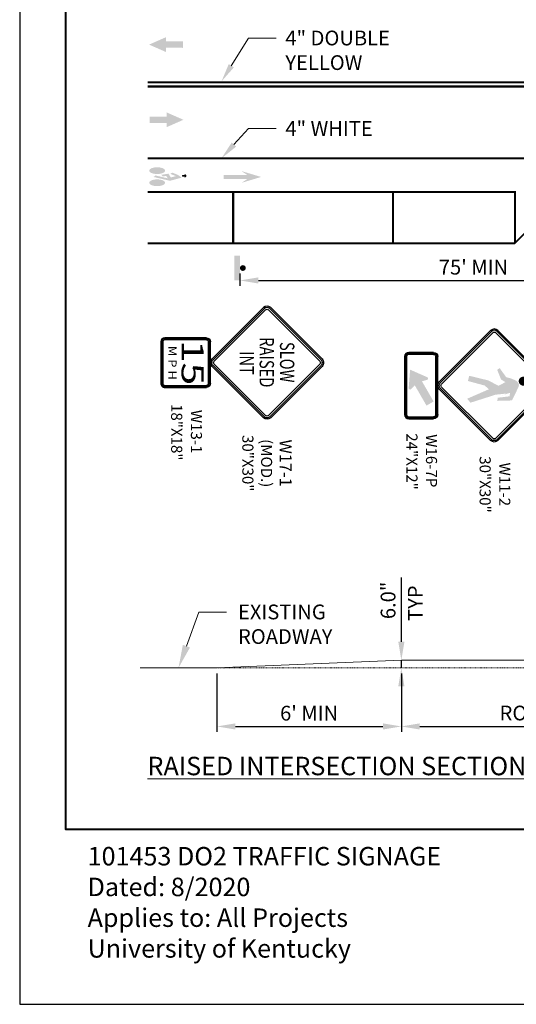
# Model space of a CAD drawing. Units: feet. Extents: x 0 to 486, y 0 to 283.
# Drawn here: x 0 to 81, y 0 to 160 of the extents above; entities that cross this region are included whole.
import ezdxf
from ezdxf import colors
from ezdxf.entities.mleader import LeaderData, LeaderLine
from ezdxf.enums import TextEntityAlignment as Align
from ezdxf.math import Vec2, Vec3

# ---------------------------------------------------------------- set-up
doc = ezdxf.new("R2010")
doc.units = ezdxf.units.FT
doc.header["$LTSCALE"] = 0.1
doc.header["$MEASUREMENT"] = 0
doc.linetypes.add('DASHED2', pattern=[0.375, 0.25, -0.125])
doc.layers.get('Defpoints').update_dxf_attribs({"color": 151})
for name, color, linetype, lineweight in [('D-DETL-BOLD', 5, 'Continuous', 40), ('D-DETL-BOLD @ 30', 5, 'Continuous', 40), ('D-DETL-MEDM', 3, 'Continuous', 20), ('D-DETL-MEDM @ 30', 3, 'Continuous', 20), ('D-DETL-TEXT', 11, 'Continuous', 20), ('P_PM', 7, 'Continuous', 25), ('P_SGN_Cell', 7, 'Continuous', 25), ('P_SGN_Text', 7, 'Continuous', 25)]:
    doc.layers.add(name, color=color, linetype=linetype, lineweight=lineweight)
doc.styles.add('ArialNarrowBold', font='ARIALNB.TTF')
doc.styles.add('CalibriLight', font='calibril.ttf')
doc.styles.add('L100', font='arial.ttf', dxfattribs={"height": 0.08})
doc.styles.get("Standard").update_dxf_attribs({"font": 'arial.ttf'})
doc.dimstyles.new('Annotative_Civil', dxfattribs={"dimtxt": 0.08, "dimasz": 0.1, "dimexe": 0.03, "dimexo": 0.03, "dimgap": 0.03125, "dimtad": 1, "dimdec": 0, "dimlfac": 12, "dimzin": 3, "dimdsep": 46, "dimlunit": 3, "dimtxsty": 'L100', "dimcen": 0.09, "dimadec": 0, "dimazin": 0, "dimtfac": 1, "dimtdec": 0, "dimtmove": 0, "dimatfit": 2, "dimfxl": 1, "dimfrac": 2, "dimtolj": 1, "dimtzin": 0, "dimarcsym": 0})

# ---------------------------------------------------------------- blocks, each defined once
blk = doc.blocks.new('*D48')
at = {"layer": 'D-DETL-TEXT', "color": 0, "lineweight": -2, "transparency": 16777216}
for p, q in [((62.08, 53.82), (62.08, 44.29)), ((132.08, 53.82), (132.08, 44.29)), ((65.08, 45.19), (129.08, 45.19))]:
    blk.add_line(p, q, dxfattribs=at)
at = {"layer": 'D-DETL-TEXT', "color": 0, "transparency": 16777216}
for points in [[(65.08, 45.69), (65.08, 44.69), (62.08, 45.19)], [(129.08, 45.69), (129.08, 44.69), (132.08, 45.19)]]:
    blk.add_solid(points, dxfattribs=at)
at = {"layer": 'Defpoints', "color": 0, "transparency": 16777216}
for p in [(62.08, 54.72), (132.08, 54.72), (132.08, 45.19)]:
    blk.add_point(p, dxfattribs=at)
at = {"layer": 'D-DETL-TEXT', "color": 0, "transparency": 16777216, "insert": (97.08, 47.37), "char_height": 2.4, "attachment_point": 5, "style": 'L100'}
blk.add_mtext('\\A1;ROADWAY WIDTH VARIES', dxfattribs=at)
blk = doc.blocks.new('*D50')
at = {"layer": 'D-DETL-TEXT', "color": 0, "lineweight": -2, "transparency": 16777216}
for p, q in [((62.08, 58.97), (62.08, 69.41)), ((62.08, 54.72), (62.08, 55.97)), ((62.08, 51.72), (62.08, 48.72))]:
    blk.add_line(p, q, dxfattribs=at)
at = {"layer": 'D-DETL-TEXT', "color": 0, "transparency": 16777216}
for points in [[(61.58, 58.97), (62.58, 58.97), (62.08, 55.97)], [(61.58, 51.72), (62.58, 51.72), (62.08, 54.72)]]:
    blk.add_solid(points, dxfattribs=at)
at = {"layer": 'Defpoints', "color": 0, "transparency": 16777216}
for p in [(62.08, 55.97), (62.08, 55.97), (62.08, 54.72)]:
    blk.add_point(p, dxfattribs=at)
at = {"layer": 'D-DETL-TEXT', "color": 0, "transparency": 16777216, "insert": (59.92, 65.69), "char_height": 2.4, "attachment_point": 5, "rotation": 90, "style": 'L100'}
blk.add_mtext('\\A1;6.0"', dxfattribs=at)
blk = doc.blocks.new('SPS')
at = {"linetype": 'Continuous', "lineweight": 18}
h = blk.add_hatch(color=256, dxfattribs=at)
edge = h.paths.add_edge_path()
edge.add_arc((0, 0), 0.035, 0, 360)
blk.add_solid([(-0.035, -0.15), (-0.105, -0.15), (-0.035, 0.15), (-0.105, 0.15)])
blk = doc.blocks.new('*U64')
at = {"layer": 'P_SGN_Cell', "lineweight": 30}
h = blk.add_hatch(color=256, dxfattribs=at)
edge = h.paths.add_edge_path()
edge.add_arc((-0.0195, 0.3861), 0.0205, 0, 360)
h = blk.add_hatch(color=256, dxfattribs=at)
edge = h.paths.add_edge_path()
edge.add_line((0.0415, 0.2614), (0.0776, 0.1481))
edge.add_line((0.0776, 0.1481), (0.0778, 0.1475))
edge.add_line((0.0778, 0.1475), (0.0597, 0.1329))
edge.add_line((0.0597, 0.1329), (0.0169, 0.2313))
edge.add_line((0.0169, 0.2313), (0.0001, 0.2116))
edge.add_line((0.0001, 0.2116), (-0.0204, 0.136))
edge.add_line((-0.0204, 0.136), (-0.0439, 0.142))
edge.add_line((-0.0439, 0.142), (-0.023, 0.2281))
edge.add_line((-0.023, 0.2281), (0.0015, 0.2744))
edge.add_line((0.0015, 0.2744), (-0.0151, 0.3053))
edge.add_line((-0.0151, 0.3053), (-0.0275, 0.2857))
edge.add_line((-0.0275, 0.2857), (-0.0708, 0.2686))
edge.add_line((-0.0708, 0.2686), (-0.0787, 0.2795))
edge.add_line((-0.0787, 0.2795), (-0.0369, 0.3096))
edge.add_spline(control_points=[(-0.0369, 0.3096), (-0.0368, 0.3103), (-0.0367, 0.3109), (-0.0366, 0.3115), (-0.0365, 0.3121), (-0.0365, 0.3128), (-0.0364, 0.3134), (-0.0363, 0.314), (-0.0362, 0.3145), (-0.036, 0.3151), (-0.0359, 0.3157), (-0.0357, 0.3163), (-0.0355, 0.3168), (-0.0354, 0.3174), (-0.0353, 0.318), (-0.0351, 0.3186), (-0.035, 0.3192), (-0.0348, 0.3197), (-0.0347, 0.3203), (-0.0345, 0.3208), (-0.0344, 0.3213), (-0.0343, 0.3218), (-0.0341, 0.3226), (-0.0338, 0.3233), (-0.0336, 0.324), (-0.0334, 0.3246), (-0.0333, 0.3252), (-0.0332, 0.3258), (-0.033, 0.3264), (-0.0328, 0.3269), (-0.0327, 0.3275), (-0.0325, 0.328), (-0.0323, 0.3286), (-0.0321, 0.3291), (-0.0319, 0.3298), (-0.0317, 0.3305), (-0.0314, 0.3311), (-0.0312, 0.3317), (-0.0311, 0.3323), (-0.0308, 0.3328), (-0.0306, 0.3334), (-0.0304, 0.3339), (-0.0302, 0.3344), (-0.03, 0.335), (-0.0298, 0.3355), (-0.0296, 0.336), (-0.0293, 0.3365), (-0.0292, 0.3371), (-0.029, 0.3376), (-0.0288, 0.3382), (-0.0285, 0.3387), (-0.0283, 0.3392)], knot_values=[0, 0, 0, 0, 0.061581, 0.061581, 0.061581, 0.123297, 0.123297, 0.123297, 0.179268, 0.179268, 0.179268, 0.238317, 0.238317, 0.238317, 0.297428, 0.297428, 0.297428, 0.353832, 0.353832, 0.353832, 0.405116, 0.405116, 0.405116, 0.479186, 0.479186, 0.479186, 0.538769, 0.538769, 0.538769, 0.595149, 0.595149, 0.595149, 0.652122, 0.652122, 0.652122, 0.72094, 0.72094, 0.72094, 0.778479, 0.778479, 0.778479, 0.834456, 0.834456, 0.834456, 0.889838, 0.889838, 0.889838, 0.946514, 0.946514, 0.946514, 1, 1, 1, 1], degree=3, periodic=0)
edge.add_line((-0.0283, 0.3392), (-0.0269, 0.3424))
edge.add_spline(control_points=[(-0.0269, 0.3424), (-0.0267, 0.3429), (-0.0264, 0.3434), (-0.0262, 0.3439), (-0.0259, 0.3445), (-0.0256, 0.3451), (-0.0254, 0.3457), (-0.0251, 0.3463), (-0.0249, 0.3469), (-0.0246, 0.3474), (-0.0244, 0.348), (-0.0241, 0.3485), (-0.0239, 0.349), (-0.0237, 0.3496), (-0.0236, 0.3501), (-0.0233, 0.3506), (-0.023, 0.3512), (-0.0227, 0.3517), (-0.0224, 0.3522), (-0.0221, 0.3527), (-0.0219, 0.3532), (-0.0216, 0.3537), (-0.0212, 0.3542), (-0.0208, 0.3547), (-0.0205, 0.3552)], knot_values=[0, 0, 0, 0, 0.117674, 0.117674, 0.117674, 0.252741, 0.252741, 0.252741, 0.387433, 0.387433, 0.387433, 0.507409, 0.507409, 0.507409, 0.627999, 0.627999, 0.627999, 0.751137, 0.751137, 0.751137, 0.872282, 0.872282, 0.872282, 1, 1, 1, 1], degree=3, periodic=0)
edge.add_line((-0.0205, 0.3552), (-0.0183, 0.358))
edge.add_spline(control_points=[(-0.0183, 0.358), (-0.018, 0.3585), (-0.0175, 0.3588), (-0.017, 0.3593), (-0.0166, 0.3597), (-0.0163, 0.3602), (-0.0158, 0.3606), (-0.0153, 0.3611), (-0.0148, 0.3614), (-0.0143, 0.3618), (-0.0139, 0.3622), (-0.0134, 0.3626), (-0.0129, 0.3629), (-0.0124, 0.3633), (-0.0119, 0.3636), (-0.0113, 0.3639), (-0.0108, 0.3642), (-0.0103, 0.3645), (-0.0097, 0.3647), (-0.0092, 0.3649), (-0.0086, 0.3652), (-0.0081, 0.3653), (-0.0075, 0.3656), (-0.0069, 0.3657), (-0.0063, 0.3659), (-0.0057, 0.3661), (-0.0052, 0.3663), (-0.0046, 0.3664), (-0.004, 0.3665), (-0.0035, 0.3666), (-0.0029, 0.3666), (-0.0023, 0.3666), (-0.0017, 0.3666), (-0.001, 0.3665), (-0.0004, 0.3665), (0.0002, 0.3664), (0.0008, 0.3663), (0.0014, 0.3662), (0.0019, 0.3661), (0.0025, 0.366), (0.0031, 0.3659), (0.0037, 0.3658), (0.0043, 0.3656), (0.0048, 0.3654), (0.0054, 0.3653), (0.0059, 0.3651), (0.0065, 0.3649), (0.0071, 0.3647), (0.0077, 0.3645), (0.0082, 0.3643), (0.0087, 0.3641), (0.0092, 0.3638), (0.0097, 0.3636), (0.0102, 0.3634), (0.0107, 0.3631), (0.0113, 0.3628), (0.0119, 0.3625), (0.0124, 0.3622), (0.013, 0.3619), (0.0136, 0.3616), (0.0141, 0.3613), (0.0146, 0.3611), (0.0151, 0.3608), (0.0156, 0.3605), (0.0161, 0.3602), (0.0166, 0.3599), (0.0171, 0.3596), (0.0176, 0.3594), (0.0182, 0.3591), (0.0187, 0.3589), (0.0192, 0.3587), (0.0197, 0.3585), (0.0203, 0.3582), (0.0207, 0.358), (0.0212, 0.3578), (0.0217, 0.3575), (0.0222, 0.3573), (0.0228, 0.3569), (0.0233, 0.3567), (0.0239, 0.3564), (0.0245, 0.3563), (0.025, 0.356), (0.0256, 0.3558), (0.0262, 0.3555), (0.0268, 0.3552), (0.0273, 0.355), (0.0278, 0.3548), (0.0283, 0.3545), (0.0288, 0.3543), (0.0294, 0.354), (0.0299, 0.3538), (0.0304, 0.3535), (0.0309, 0.3533), (0.0315, 0.3531), (0.032, 0.3529), (0.0325, 0.3527), (0.033, 0.3524), (0.0335, 0.3522), (0.034, 0.3519), (0.0345, 0.3517), (0.035, 0.3514), (0.0355, 0.3512), (0.0359, 0.3509), (0.0364, 0.3507), (0.0369, 0.3504), (0.0374, 0.3502), (0.038, 0.3499), (0.0385, 0.3498), (0.0391, 0.3495), (0.0396, 0.3493), (0.04, 0.349), (0.0405, 0.3487), (0.0411, 0.3485), (0.0416, 0.3482), (0.0422, 0.348), (0.0427, 0.3477), (0.0433, 0.3475), (0.0438, 0.3473), (0.0444, 0.347), (0.0449, 0.3467), (0.0455, 0.3464), (0.046, 0.3461), (0.0465, 0.3459), (0.0471, 0.3456), (0.0476, 0.3453), (0.0481, 0.3451), (0.0485, 0.3448), (0.049, 0.3446), (0.0495, 0.3443), (0.05, 0.3441), (0.0506, 0.3438), (0.0512, 0.3435), (0.0518, 0.3432), (0.0523, 0.3429), (0.0528, 0.3427), (0.0533, 0.3424), (0.0538, 0.3422), (0.0542, 0.3419), (0.0547, 0.3417), (0.0552, 0.3414), (0.0558, 0.3411), (0.0563, 0.3408), (0.0568, 0.3406), (0.0574, 0.3403), (0.0579, 0.3401), (0.0584, 0.3398), (0.0589, 0.3396), (0.0594, 0.3393), (0.06, 0.3391), (0.0605, 0.3388), (0.061, 0.3386), (0.0616, 0.3383), (0.0621, 0.3381), (0.0626, 0.3379), (0.0632, 0.3376), (0.0637, 0.3372), (0.0643, 0.3369), (0.0648, 0.3367), (0.0653, 0.3364), (0.0659, 0.3361), (0.0664, 0.3358), (0.067, 0.3356), (0.0675, 0.3353)], knot_values=[0, 0, 0, 0, 0.019087, 0.019087, 0.019087, 0.03842, 0.03842, 0.03842, 0.058009, 0.058009, 0.058009, 0.076734, 0.076734, 0.076734, 0.096271, 0.096271, 0.096271, 0.115358, 0.115358, 0.115358, 0.133841, 0.133841, 0.133841, 0.153392, 0.153392, 0.153392, 0.171755, 0.171755, 0.171755, 0.188962, 0.188962, 0.188962, 0.208845, 0.208845, 0.208845, 0.228333, 0.228333, 0.228333, 0.246419, 0.246419, 0.246419, 0.265429, 0.265429, 0.265429, 0.283364, 0.283364, 0.283364, 0.302997, 0.302997, 0.302997, 0.320463, 0.320463, 0.320463, 0.337632, 0.337632, 0.337632, 0.358076, 0.358076, 0.358076, 0.37773, 0.37773, 0.37773, 0.395201, 0.395201, 0.395201, 0.413904, 0.413904, 0.413904, 0.432167, 0.432167, 0.432167, 0.449927, 0.449927, 0.449927, 0.466653, 0.466653, 0.466653, 0.485863, 0.485863, 0.485863, 0.504977, 0.504977, 0.504977, 0.525004, 0.525004, 0.525004, 0.542501, 0.542501, 0.542501, 0.561482, 0.561482, 0.561482, 0.578948, 0.578948, 0.578948, 0.596502, 0.596502, 0.596502, 0.614256, 0.614256, 0.614256, 0.631199, 0.631199, 0.631199, 0.648368, 0.648368, 0.648368, 0.667124, 0.667124, 0.667124, 0.684435, 0.684435, 0.684435, 0.703337, 0.703337, 0.703337, 0.722025, 0.722025, 0.722025, 0.741279, 0.741279, 0.741279, 0.760413, 0.760413, 0.760413, 0.777657, 0.777657, 0.777657, 0.79527, 0.79527, 0.79527, 0.815902, 0.815902, 0.815902, 0.833359, 0.833359, 0.833359, 0.850087, 0.850087, 0.850087, 0.869105, 0.869105, 0.869105, 0.887445, 0.887445, 0.887445, 0.905297, 0.905297, 0.905297, 0.92387, 0.92387, 0.92387, 0.941778, 0.941778, 0.941778, 0.961773, 0.961773, 0.961773, 0.980251, 0.980251, 0.980251, 1, 1, 1, 1], degree=3, periodic=0)
edge.add_line((0.0675, 0.3353), (0.0694, 0.2692))
edge.add_line((0.0694, 0.2692), (0.0553, 0.271))
edge.add_line((0.0553, 0.271), (0.0488, 0.3253))
edge.add_line((0.0488, 0.3253), (0.0332, 0.3258))
edge.add_line((0.0332, 0.3258), (0.038, 0.3105))
edge.add_line((0.038, 0.3105), (0.0399, 0.3053))
edge.add_line((0.0399, 0.3053), (0.0413, 0.3007))
edge.add_line((0.0413, 0.3007), (0.0427, 0.2966))
edge.add_line((0.0427, 0.2966), (0.0442, 0.2906))
edge.add_line((0.0442, 0.2906), (0.0442, 0.2906))
edge.add_arc((-0.0038, 0.2804), 0.0491, 0, 34.6877, ccw=False)
at = {"layer": 'P_SGN_Cell', "lineweight": 30, "flags": 128}
for points in [[(-0.0166, 0.504), (-0.2486, 0.272)], [(-0.0122, 0.4996), (-0.2442, 0.2676)], [(-0.0066, 0.4941), (-0.2386, 0.2621)], [(0.2386, 0.2621), (0.0066, 0.4941)], [(0.2442, 0.2676), (0.0122, 0.4996)], [(0.2486, 0.272), (0.0166, 0.504)], [(-0.2486, 0.2389), (-0.0166, 0.0069)], [(-0.2442, 0.2433), (-0.0122, 0.0113)], [(-0.2386, 0.2488), (-0.0066, 0.0168)], [(0.0068, 0.0169), (0.2386, 0.2488)], [(0.0122, 0.0113), (0.2442, 0.2433)], [(0.0166, 0.0069), (0.2486, 0.2389)]]:
    blk.add_lwpolyline(points, dxfattribs=at)
at = {"layer": 'P_SGN_Cell', "lineweight": 30, "extrusion": (0, 0, -1)}
for centre, radius, start, end in [((0, 0.4875), 0.0234, 45, 135.0019), ((0, 0.4875), 0.0172, 45, 135), ((0, 0.4875), 0.00937, 45, 135), ((-0.232, 0.2555), 0.0172, 134.9983, 225), ((-0.232, 0.2555), 0.0234, 135, 225), ((0.232, 0.2555), 0.00937, 315.0014, 45), ((-0.232, 0.2555), 0.00937, 134.9973, 225), ((0, 0.0234), 0.0234, 224.9992, 314.9928), ((0, 0.0234), 0.0172, 225, 315), ((0, 0.0234), 0.00937, 223.9488, 315)]:
    blk.add_arc(centre, radius, start, end, dxfattribs=at)
at = {"layer": 'P_SGN_Cell', "lineweight": 30}
for radius, end in [(0.0234, 225), (0.0172, 224.9964)]:
    blk.add_arc((-0.232, 0.2555), radius, 135, end, dxfattribs=at)
at = {"layer": 'P_SGN_Text', "lineweight": 13, "style": 'CalibriLight'}
blk.add_text('W11-2', height=0.05, dxfattribs=at).set_placement((0.4465, 0.3277), align=Align.TOP_CENTER)
at = {"layer": 'P_SGN_Text', "lineweight": 13, "style": 'CalibriLight', "flags": 8}
blk.add_attdef('SIZE', text='', height=0.05, dxfattribs=at).set_placement((0.4472, 0.189), align=Align.CENTER)
blk = doc.blocks.new('*U60')
at = {"layer": 'P_SGN_Cell', "lineweight": 30}
for p, q in [((0.0938, 0.225), (-0.0938, 0.225)), ((-0.1125, 0.2065), (-0.1125, 0.0187)), ((-0.1078, 0.2062), (-0.1078, 0.0187)), ((-0.1031, 0.2064), (-0.1031, 0.0187)), ((0.0938, 0.2203), (-0.0938, 0.2203)), ((0.0938, 0.2156), (-0.0938, 0.2156)), ((0.1031, 0.0187), (0.1031, 0.2062)), ((0.1078, 0.0187), (0.1078, 0.2062)), ((0.1125, 0.0187), (0.1125, 0.2062)), ((-0.0938, 0.0094), (0.0938, 0.0094)), ((-0.0938, 0.0047), (0.0938, 0.0047)), ((-0.0938, 0), (0.0938, 0))]:
    blk.add_line(p, q, dxfattribs=at)
at = {"layer": 'P_SGN_Cell', "lineweight": 30, "extrusion": (0, 0, -1)}
for centre, radius, start, end in [((0.0938, 0.2062), 0.0187, 0.7657, 90), ((-0.0937, 0.2062), 0.0187, 90, 180), ((0.0938, 0.2062), 0.0141, 0, 90), ((0.0938, 0.2062), 0.00937, 1.0828, 90), ((-0.0937, 0.2062), 0.0141, 90, 180), ((-0.0937, 0.2062), 0.00937, 90, 180)]:
    blk.add_arc(centre, radius, start, end, dxfattribs=at)
at = {"layer": 'P_SGN_Cell', "lineweight": 30}
for centre, radius, start, end in [((-0.0938, 0.0187), 0.0187, 180, 270), ((-0.0938, 0.0187), 0.0141, 180, 270), ((-0.0938, 0.0187), 0.00937, 180, 270), ((0.0937, 0.0187), 0.0141, 270, 0), ((0.0937, 0.0187), 0.0187, 270, 0), ((0.0937, 0.0187), 0.00937, 270, 0)]:
    blk.add_arc(centre, radius, start, end, dxfattribs=at)
at = {"layer": 'P_SGN_Cell', "linetype": 'Continuous', "lineweight": 30, "style": 'ArialNarrowBold', "width": 1.15}
blk.add_text('M P H', height=0.0375, dxfattribs=at).set_placement((0.0012, 0.0529), align=Align.MIDDLE_CENTER)
at = {"layer": 'P_SGN_Cell', "style": 'ArialNarrowBold', "width": 1.35, "flags": 8}
blk.add_attdef('SPEED', text='', height=0.1, dxfattribs=at).set_placement((0, 0.1442), align=Align.MIDDLE_CENTER)
at = {"layer": 'P_SGN_Text', "lineweight": 13, "style": 'CalibriLight'}
blk.add_text('W13-1', height=0.05, dxfattribs=at).set_placement((0.312, 0.1864), align=Align.TOP_CENTER)
at = {"layer": 'P_SGN_Text', "lineweight": 13, "style": 'CalibriLight', "flags": 8}
blk.add_attdef('SIZE', text='', height=0.05, dxfattribs=at).set_placement((0.3148, 0.0473), align=Align.CENTER)
blk = doc.blocks.new('*D68')
at = {"layer": 'D-DETL-TEXT', "color": 0, "lineweight": -2, "transparency": 16777216}
for p, q in [((32.08, 53.82), (32.08, 44.29)), ((62.08, 53.82), (62.08, 44.29)), ((35.08, 45.19), (59.08, 45.19))]:
    blk.add_line(p, q, dxfattribs=at)
at = {"layer": 'D-DETL-TEXT', "color": 0, "transparency": 16777216}
for points in [[(35.08, 45.69), (35.08, 44.69), (32.08, 45.19)], [(59.08, 45.69), (59.08, 44.69), (62.08, 45.19)]]:
    blk.add_solid(points, dxfattribs=at)
at = {"layer": 'Defpoints', "color": 0, "transparency": 16777216}
for p in [(32.08, 54.72), (62.08, 54.72), (62.08, 45.19)]:
    blk.add_point(p, dxfattribs=at)
at = {"layer": 'D-DETL-TEXT', "color": 0, "transparency": 16777216, "insert": (47.08, 47.35), "char_height": 2.4, "attachment_point": 5, "style": 'L100'}
blk.add_mtext("\\A1;6' MIN", dxfattribs=at)
blk = doc.blocks.new('*D69')
at = {"layer": 'D-DETL-TEXT', "color": 0, "lineweight": -2, "transparency": 16777216}
for p, q in [((110.83, 131.36), (110.83, 116.82)), ((35.83, 118.84), (35.83, 116.82)), ((38.83, 117.72), (107.83, 117.72))]:
    blk.add_line(p, q, dxfattribs=at)
at = {"layer": 'D-DETL-TEXT', "color": 0, "transparency": 16777216}
for points in [[(38.83, 118.22), (38.83, 117.22), (35.83, 117.72)], [(107.83, 118.22), (107.83, 117.22), (110.83, 117.72)]]:
    blk.add_solid(points, dxfattribs=at)
at = {"layer": 'Defpoints', "color": 0, "transparency": 16777216}
for p in [(110.83, 132.26), (35.83, 119.74), (110.83, 117.72)]:
    blk.add_point(p, dxfattribs=at)
at = {"layer": 'D-DETL-TEXT', "color": 0, "transparency": 16777216, "insert": (73.81, 119.88), "char_height": 2.4, "attachment_point": 5, "style": 'L100'}
blk.add_mtext("\\A1;75' MIN", dxfattribs=at)

msp = doc.modelspace()

# ---------------------------------------------------------------- hatches: boundary and pattern name
at = {"layer": 'D-DETL-MEDM', "linetype": 'Continuous', "lineweight": 25}
h = msp.add_hatch(color=256, dxfattribs=at)
edge = h.paths.add_edge_path()
edge.add_line((23.663, 135.576), (23.268, 135.578))
edge.add_ellipse((22.357, 135.578), major_axis=(0.912, 0), ratio=0.4250647, start_angle=0, end_angle=360, ccw=False)
edge.add_line((23.268, 135.578), (23.663, 135.576))
edge.add_ellipse((22.361, 135.576), major_axis=(1.302, 0), ratio=0.4250647, start_angle=0, end_angle=360, ccw=False)
for points in [[(21.794, 134.547), (24.455, 133.927), (26.35, 134.446), (25.736, 134.889), (24.814, 135.256), (24.507, 135.054), (25.411, 134.693), (24.584, 134.467), (24.208, 135.085), (23.035, 134.896), (23.271, 134.627), (23.844, 134.719), (24.083, 134.326), (22.049, 134.8)], [(33.193, 134.871), (37.035, 134.871), (36.076, 135.51), (39.277, 134.55), (36.075, 133.59), (37.035, 134.23), (33.193, 134.23)]]:
    msp.add_hatch(color=256, dxfattribs=at).paths.add_polyline_path(points)
h = msp.add_hatch(color=256, dxfattribs=at)
edge = h.paths.add_edge_path()
edge.add_ellipse((26.555, 134.743), major_axis=(-0.164, 0), ratio=0.952381, start_angle=-79.81335, end_angle=79.81335, ccw=False)
edge.add_line((26.526, 134.897), (26.858, 134.897))
edge.add_line((26.858, 134.892), (26.858, 135.019))
edge.add_ellipse((26.831, 134.74), major_axis=(0.295, 0), ratio=0.952381, start_angle=-84.56733, end_angle=84.56733, ccw=False)
edge.add_line((26.858, 134.461), (26.858, 134.589))
edge.add_line((26.858, 134.589), (26.526, 134.589))
h = msp.add_hatch(color=256, dxfattribs=at)
edge = h.paths.add_edge_path()
edge.add_line((23.663, 133.611), (23.268, 133.613))
edge.add_ellipse((22.357, 133.613), major_axis=(0.912, 0), ratio=0.4250647, start_angle=0, end_angle=360, ccw=False)
edge.add_line((23.268, 133.613), (23.663, 133.611))
edge.add_ellipse((22.361, 133.611), major_axis=(1.302, 0), ratio=0.4250647, start_angle=0, end_angle=360, ccw=False)
at = {"layer": 'P_PM', "linetype": 'Continuous', "lineweight": 25}
for points in [[(26.538, 155.551), (23.78, 155.553), (23.781, 154.876), (21.047, 156.076), (23.783, 157.277), (23.78, 156.601), (26.538, 156.601)], [(21.144, 143.325), (23.902, 143.327), (23.901, 142.65), (26.634, 143.85), (23.899, 145.051), (23.902, 144.375), (21.144, 144.375)]]:
    msp.add_hatch(color=7, dxfattribs=at).paths.add_polyline_path(points)
at = {"layer": 'P_SGN_Cell', "lineweight": 30}
msp.add_hatch(color=256, dxfattribs=at).paths.add_polyline_path([(63.504, 103.212), (66.307, 101.979, -0.7278248), (66.264, 101.553), (66.264, 101.553), (65.432, 101.321), (67.328, 98.037), (66.17, 97.369), (64.275, 100.652), (63.665, 100.049, -0.7281321), (63.274, 100.225)])

# ---------------------------------------------------------------- linework, layer by layer
at = {"layer": 'D-DETL-BOLD'}
for p, q in [((80.556, 123.763), (89.056, 132.263)), ((20.834, 123.763), (80.556, 123.763))]:
    msp.add_line(p, q, dxfattribs=at)
msp.add_lwpolyline([(322.5, 28.436), (7.5, 28.436), (7.5, 236.945), (322.5, 236.945)], close=True, dxfattribs=at)
at = {"layer": 'D-DETL-MEDM'}
for p, q in [((32.083, 54.718), (19.583, 54.718)), ((32.083, 54.718), (62.083, 55.968)), ((62.083, 55.968), (132.083, 55.968))]:
    msp.add_line(p, q, dxfattribs=at)
at = {"layer": 'D-DETL-MEDM', "linetype": 'DASHED2'}
for p, q in [((32.083, 54.718), (62.083, 54.718)), ((42.083, 54.718), (132.083, 54.718))]:
    msp.add_line(p, q, dxfattribs=at)
at = {"layer": 'D-DETL-MEDM', "const_width": 0.333}
for points in [[(110.834, 149.93), (20.834, 149.93)], [(110.834, 149.263), (20.834, 149.263)], [(110.834, 137.597), (20.834, 137.597)], [(80.723, 132.097), (20.834, 132.097)], [(34.723, 132.263), (34.723, 123.763)], [(60.723, 132.263), (60.723, 123.763)], [(80.556, 132.263), (80.556, 123.763)]]:
    msp.add_lwpolyline(points, dxfattribs=at)
at = {"layer": 'Defpoints'}
msp.add_lwpolyline([(0, 0), (330, 0), (330, 255), (0, 255)], close=True, dxfattribs=at)
at = {"layer": 'P_SGN_Cell', "lineweight": 30}
for p, q in [((67.329, 106.025), (63.279, 106.025)), ((67.329, 105.856), (63.279, 105.856)), ((67.329, 105.687), (63.279, 105.687)), ((66.596, 105.856), (66.33, 105.856)), ((67.161, 105.856), (66.596, 105.856)), ((62.604, 105.35), (62.604, 95.9)), ((62.773, 105.35), (62.773, 95.9)), ((62.942, 105.35), (62.942, 95.9)), ((67.667, 95.9), (67.667, 105.35)), ((67.836, 95.9), (67.836, 105.35)), ((68.004, 95.924), (68.004, 105.35)), ((63.279, 95.562), (67.329, 95.562)), ((63.279, 95.393), (67.329, 95.393)), ((63.279, 95.225), (67.329, 95.225))]:
    msp.add_line(p, q, dxfattribs=at)
at = {"layer": 'P_SGN_Cell', "lineweight": 30, "flags": 128}
for points in [[(39.637, 113.299), (31.284, 104.947)], [(39.796, 113.14), (31.444, 104.788)], [(39.995, 112.941), (31.642, 104.589)], [(48.825, 104.589), (40.472, 112.941)], [(49.024, 104.788), (40.671, 113.14)], [(49.183, 104.947), (40.83, 113.299)], [(31.647, 104.107), (39.995, 95.759)], [(40.472, 95.759), (48.825, 104.111)], [(31.284, 103.753), (39.637, 95.401)], [(31.444, 103.913), (39.796, 95.56)], [(40.671, 95.56), (49.024, 103.913)], [(40.83, 95.401), (49.183, 103.753)]]:
    msp.add_lwpolyline(points, dxfattribs=at)
at = {"layer": 'P_SGN_Cell', "lineweight": 30}
for centre, radius, start, end in [((40.234, 112.703), 0.844, 45, 135), ((40.234, 112.703), 0.619, 45, 134.9964), ((63.279, 105.35), 0.675, 90, 180), ((63.279, 105.35), 0.506, 90, 180), ((63.279, 105.35), 0.338, 90, 180), ((63.279, 95.9), 0.675, 180, 270), ((63.279, 95.9), 0.506, 180, 270), ((63.279, 95.9), 0.338, 180, 270)]:
    msp.add_arc(centre, radius, start, end, dxfattribs=at)
at = {"layer": 'P_SGN_Cell', "lineweight": 30, "extrusion": (0, 0, -1)}
for centre, radius, start, end in [((-40.234, 112.703), 0.337, 45.00138, 135), ((-67.329, 105.35), 0.675, 90, 180), ((-67.329, 105.35), 0.506, 90, 180), ((-67.329, 105.35), 0.338, 90, 180), ((-31.881, 104.35), 0.844, 314.99924, 44.99278), ((-31.881, 104.35), 0.619, 315, 45.00004), ((-31.881, 104.35), 0.337, 313.94876, 45), ((-48.586, 104.35), 0.337, 135, 225), ((-48.586, 104.35), 0.619, 135, 225), ((-48.586, 104.35), 0.844, 135, 225.00189), ((-40.234, 95.997), 0.844, 225, 315), ((-40.234, 95.997), 0.619, 224.99828, 315), ((-40.234, 95.997), 0.337, 224.9973, 315), ((-67.329, 95.9), 0.506, 180, 270), ((-67.329, 95.9), 0.675, 180, 270), ((-67.329, 95.9), 0.338, 180, 270)]:
    msp.add_arc(centre, radius, start, end, dxfattribs=at)

# ---------------------------------------------------------------- block references
at = {"layer": 'D-DETL-BOLD @ 30', "xscale": 13.4677293774692, "yscale": 13.4677293774692, "zscale": 13.4677293774692}
msp.add_blockref('SPS', (36.305, 119.743), dxfattribs=at)
at = {"layer": 'D-DETL-MEDM @ 30'}
ref = msp.add_blockref('*U64', (68.004, 100.637), dxfattribs=dict(at, xscale=36, yscale=36, zscale=36, rotation=269.9999998452118))
ref.add_attrib('SIZE', '30"X30"', dxfattribs={"layer": 'P_SGN_Text', "lineweight": 13, "height": 1.8, "rotation": 270, "style": 'CalibriLight'}).set_placement((74.81, 84.537), align=Align.CENTER)
ref = msp.add_blockref('*U60', (22.937, 104.362), dxfattribs=dict(at, xscale=36, yscale=36, zscale=36, rotation=270))
ref.add_attrib('SPEED', '15', dxfattribs={"layer": 'P_SGN_Cell', "height": 3.6, "rotation": 270, "style": 'ArialNarrowBold', "width": 1.35}).set_placement((28.129, 104.362), align=Align.MIDDLE_CENTER)
ref.add_attrib('SIZE', '18"X18"', dxfattribs={"layer": 'P_SGN_Text', "lineweight": 13, "height": 1.8, "rotation": 270, "style": 'CalibriLight'}).set_placement((24.64, 93.031), align=Align.CENTER)

# ---------------------------------------------------------------- texts
at = {"insert": (11.047, 25.587), "char_height": 3, "width": 109.563, "attachment_point": 1}
msp.add_mtext('101453 DO2 TRAFFIC SIGNAGE \\PDated: 8/2020\\PApplies to: All Projects\\PUniversity of Kentucky', dxfattribs=at)
at = {"layer": 'D-DETL-TEXT', "insert": (63.151, 62.346), "char_height": 2.4, "width": 12.23201, "attachment_point": 1, "rotation": 90, "style": 'L100'}
msp.add_mtext('TYP', dxfattribs=at)
at = {"layer": 'D-DETL-TEXT', "insert": (96.915, 40.252), "char_height": 3, "attachment_point": 3, "style": 'L100'}
msp.add_mtext('{\\LRAISED INTERSECTION SECTION DETAIL}', dxfattribs=at)
at = {"layer": 'P_SGN_Cell', "linetype": 'Continuous', "lineweight": 30, "style": 'ArialNarrowBold', "width": 0.75}
for s, p in [('RAISED', (40.19, 104.404)), ('SLOW', (43.503, 104.424)), ('INT', (36.936, 104.307))]:
    msp.add_text(s, height=2.34, rotation=270, dxfattribs=at).set_placement(p, align=Align.MIDDLE_CENTER)
at = {"layer": 'P_SGN_Text', "lineweight": 13, "style": 'CalibriLight'}
for s, height, p in [('W17-1', 1.944, (44.255, 88.021)), ('W16-7P', 1.8, (67.882, 88.389))]:
    msp.add_text(s, height=height, rotation=270, dxfattribs=at).set_placement(p, align=Align.TOP_CENTER)
at = {"layer": 'P_SGN_Text', "lineweight": 13, "style": 'CalibriLight', "flags": 8}
for tag, text, p in [('30"X30"', '30"X30"', (36.215, 87.996)), ('(MOD.)', '30"X30"', (39.263, 87.996)), ('24"X12"', '24"X12"', (62.905, 88.268))]:
    msp.add_attdef(tag, text=text, height=1.8, rotation=270, dxfattribs=at).set_placement(p, align=Align.CENTER)

# ---------------------------------------------------------------- dimensions: what is measured, and where the dimension line sits
at = {"layer": 'D-DETL-TEXT'}
for base, p1, p2, text, picture, middle in [((110.834, 117.723), (35.834, 119.743), (110.834, 132.263), "75' MIN", '*D69', (73.805, 117.723)), ((62.083, 45.192), (32.083, 54.718), (62.083, 54.718), "6' MIN", '*D68', (47.083, 45.192)), ((132.083, 45.192), (62.083, 54.718), (132.083, 54.718), 'ROADWAY WIDTH VARIES', '*D48', (97.083, 45.192))]:
    dim = msp.add_linear_dim(base=base, p1=p1, p2=p2, text=text, dimstyle='Annotative_Civil', dxfattribs=at)
    dim.commit()
    dim.dimension.update_dxf_attribs({"geometry": picture, "text_midpoint": middle, "dimtype": 160})
dim = msp.add_linear_dim(base=(62.083, 55.968), p1=(62.083, 54.718), p2=(62.083, 55.968), angle=90, text='6.0"', dimstyle='Annotative_Civil', dxfattribs=at)
dim.commit()
dim.dimension.update_dxf_attribs({"geometry": '*D50', "text_midpoint": (62.083, 65.69), "dimtype": 160})

# ---------------------------------------------------------------- leaders
ml = msp.add_multileader_mtext('Standard', dxfattribs=at)
ml.set_content('4" DOUBLE\\PYELLOW', color=256, style='L100')
ml.set_leader_properties(color=256, linetype='Continuous', lineweight=-1)
ml.build(insert=Vec2(0, 0))
ml.multileader.update_dxf_attribs({"text_right_attachment_type": 3, "dogleg_length": 0.15, "arrow_head_size": 3, "scale": 30})
ctx = ml.context
ctx.base_point, ctx.scale, ctx.char_height, ctx.arrow_head_size, ctx.landing_gap_size, ctx.plane_origin = Vec3(41.716, 157.13), 30, 2.4, 3, 1.5, Vec3(42.856, 158.18)
ctx.right_attachment = 3
notes = []
notes.append((ctx, [(1, (1, 1, 0), (37.216, 157.13), (1, 0), 4.5, [(0, [(32.834, 150.097)], 0, [])])]))
ctx.mtext.insert, ctx.mtext.flow_direction = Vec3(43.216, 158.351), 5
ml = msp.add_multileader_mtext('Standard', dxfattribs=at)
ml.set_content('4" WHITE', color=256, style='L100')
ml.set_leader_properties(color=256, linetype='Continuous', lineweight=-1)
ml.build(insert=Vec2(0, 0))
ml.multileader.update_dxf_attribs({"text_right_attachment_type": 3, "dogleg_length": 0.15, "arrow_head_size": 3, "scale": 30})
ctx = ml.context
ctx.base_point, ctx.scale, ctx.char_height, ctx.arrow_head_size, ctx.landing_gap_size, ctx.plane_origin = Vec3(41.716, 142.433), 30, 2.4, 3, 1.5, Vec3(42.856, 145.68)
ctx.right_attachment = 3
notes.append((ctx, [(1, (1, 1, 0), (37.216, 142.433), (1, 0), 4.5, [(0, [(32.834, 137.597)], 0, [])])]))
ctx.mtext.insert, ctx.mtext.flow_direction = Vec3(43.216, 143.634), 5
ml = msp.add_multileader_mtext('Standard', dxfattribs=at)
ml.set_content('EXISTING \\PROADWAY', color=256, style='L100')
ml.set_leader_properties(color=256, linetype='Continuous', lineweight=-1)
ml.build(insert=Vec2(0, 0))
ml.multileader.update_dxf_attribs({"text_right_attachment_type": 3, "dogleg_length": 0.15, "arrow_head_size": 3.75, "scale": 30})
ctx = ml.context
ctx.base_point, ctx.scale, ctx.char_height, ctx.arrow_head_size, ctx.landing_gap_size, ctx.plane_origin = Vec3(33.641, 63.788), 30, 2.4, 3.75, 1.875, Vec3(37.844, 66.282)
ctx.right_attachment = 3
notes.append((ctx, [(0, (1, 1, 0), (29.141, 63.788), (1, 0), 4.5, [(0, [(25.833, 54.718)], 0, [])])]))
ctx.mtext.insert, ctx.mtext.flow_direction = Vec3(35.516, 65.009), 5
for ctx, leaders in notes:
    for number, flags, end, landing, length, lines in leaders:
        leader = LeaderData()
        leader.index, (leader.has_last_leader_line, leader.has_dogleg_vector, leader.attachment_direction) = number, flags
        leader.last_leader_point, leader.dogleg_vector, leader.dogleg_length = Vec3(end), Vec3(landing), length
        for number, points, colour, breaks in lines:
            line = LeaderLine()
            line.index, line.vertices, line.color, line.breaks = number, Vec3.list(points), colors.encode_raw_color(colour), breaks
            leader.lines.append(line)
        ctx.leaders.append(leader)

doc.saveas('drawing.dxf')
